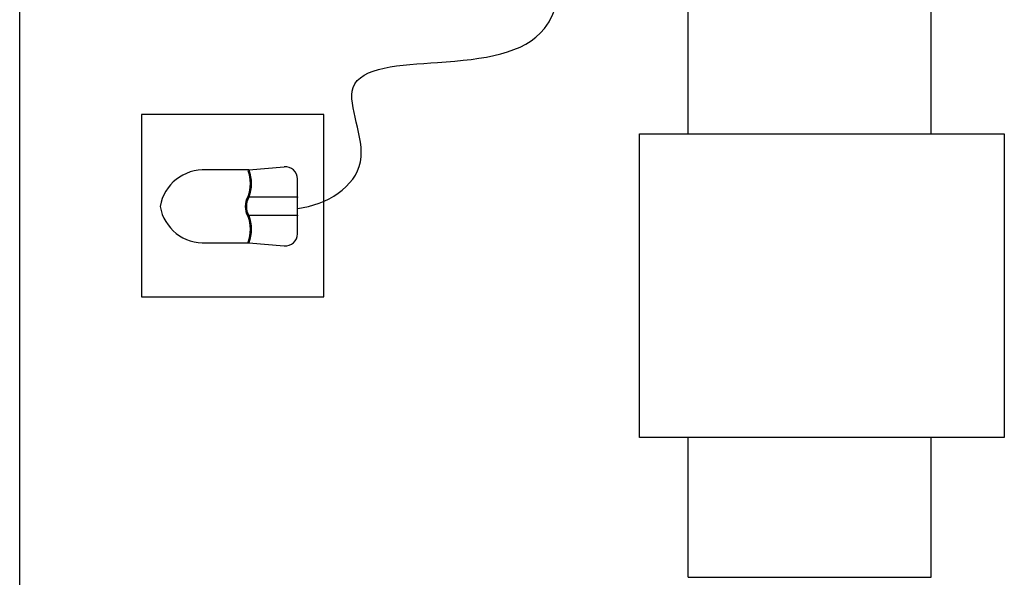
# Model space of a CAD drawing. Units: millimetres. Extents: x 262290 to 291538, y -54863 to -27615.
# Drawn here: x 274762 to 274843, y -29909 to -29863 of the extents above; entities that cross this region are included whole.
import ezdxf

# ---------------------------------------------------------------- set-up
doc = ezdxf.new("R2010")
doc.units = ezdxf.units.MM
doc.header["$LTSCALE"] = 10
doc.layers.add('01', color=13, linetype='Continuous')
doc.layers.add('PAREDE', color=6, linetype='Continuous')

# ---------------------------------------------------------------- blocks, each defined once
blk = doc.blocks.new('A$C2A910A79')
at = {"layer": '01'}
for p, q in [((5.513, 11.3), (0.996, 11.3)), ((2.502, 11.3), (2.502, 7.3)), ((4.008, 11.3), (4.008, 7.3)), ((0.255, 7.3), (0, 10.213)), ((6.255, 7.3), (6.51, 10.213)), ((0.255, 7.3), (0.255, 3.638)), ((6.255, 3.638), (6.255, 7.3))]:
    blk.add_line(p, q, dxfattribs=at)
for points in [[(0.255, 7.3, -0.178006), (2.502, 7.3, 0.265646), (4.008, 7.3, -0.178006), (6.255, 7.3, -1.176193)], [(0.289, 7.206, -0.177338), (2.46, 7.209, 0.262812), (4.05, 7.209, -0.177338), (6.22, 7.206, -0.177338)], [(0.255, 3.8, 0.381391), (3.255, 0, 0.381391), (6.255, 3.8, -8.04996)]]:
    blk.add_lwpolyline(points, format="xyb", dxfattribs=at)
for centre, start, end in [((0.996, 10.3), 90, 185), ((5.513, 10.3), 355, 90)]:
    blk.add_arc(centre, 1, start, end, dxfattribs=at)
for p in [(2.502, 11.3), (4.008, 11.3)]:
    blk.add_point(p, dxfattribs=at)

msp = doc.modelspace()

# ---------------------------------------------------------------- linework, layer by layer
at = {"layer": 'PAREDE', "color": 8}
for p, q in [((274762.08559, -30115.72441), (274762.08559, -29595.72556)), ((274817.08559, -29872.72441), (274817.08559, -29595.72441)), ((274837.08559, -29872.72441), (274837.08559, -29595.72441)), ((274813.08998, -29872.72441), (274843.08998, -29872.72441)), ((274813.08998, -29897.72441), (274813.08998, -29872.72441)), ((274843.08998, -29872.72441), (274843.08998, -29897.72441)), ((274843.08998, -29897.72441), (274813.08998, -29897.72441)), ((274817.08559, -29909.22443), (274817.08559, -29897.72441)), ((274837.08559, -29909.22443), (274837.08559, -29897.72441)), ((274817.08559, -29909.22443), (274837.08559, -29909.22443))]:
    msp.add_line(p, q, dxfattribs=at)
msp.add_lwpolyline([(274772.1037, -29871.14091), (274772.1035, -29886.14091), (274787.1035, -29886.14111), (274787.1037, -29871.14111)], close=True, dxfattribs=at)
msp.add_open_spline([(274784.9671, -29878.85948), (274787.34795, -29878.56229), (274792.03755, -29875.6654), (274787.25531, -29867.28954), (274797.72932, -29866.895), (274807.79085, -29865.6405), (274806.99786, -29855.68494), (274805.23009, -29852.13084)], degree=3, knots=[8.75098827, 8.75098827, 8.75098827, 8.75098827, 15.04291063, 21.17072261, 28.43295091, 37.66108042, 49.5694628, 49.5694628, 49.5694628, 49.5694628], dxfattribs=at)

# ---------------------------------------------------------------- block references
at = {"layer": 'PAREDE', "color": 8, "rotation": 269.999229952867}
msp.add_blockref('A$C2A910A79', (274773.63614, -29875.43864), dxfattribs=at)

doc.saveas('drawing.dxf')
